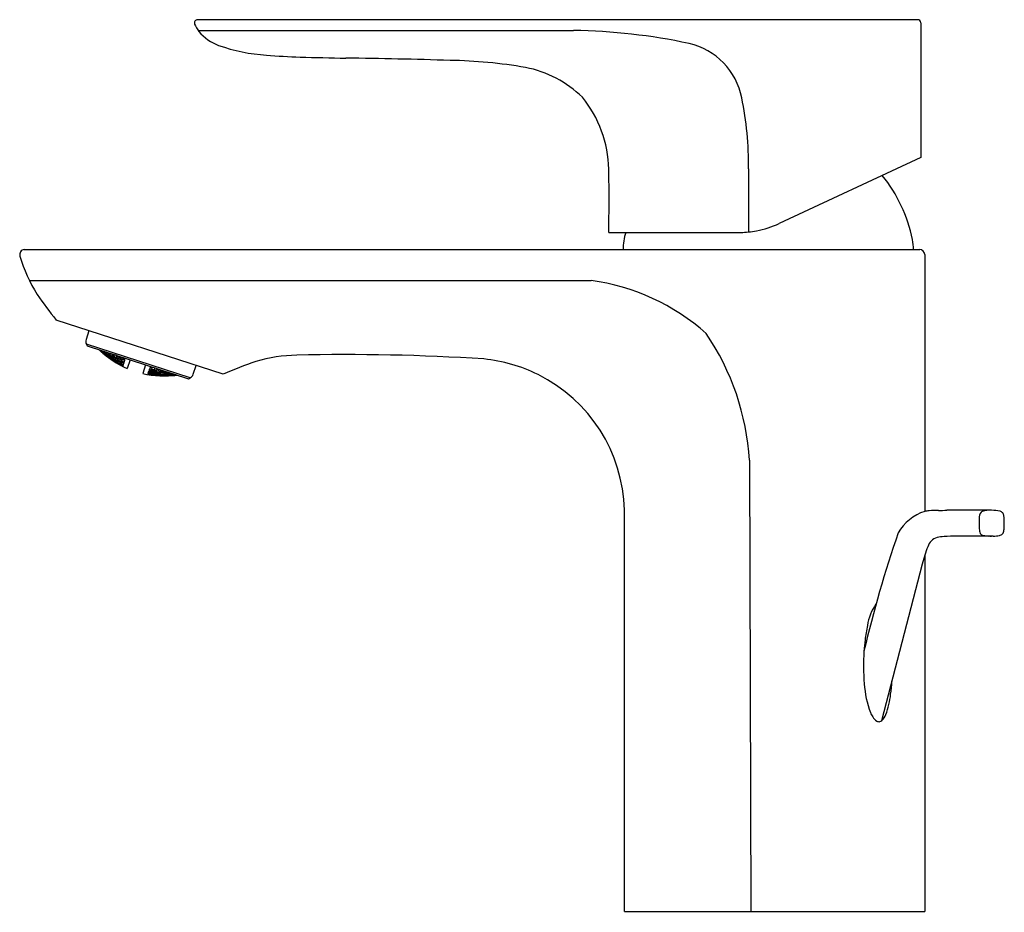
# Model space of a CAD drawing. Units: inches. Extents: x 110.99 to 117.19, y -10.85 to -5.24.
import ezdxf

# ---------------------------------------------------------------- set-up
doc = ezdxf.new("R2010")
doc.units = ezdxf.units.IN
doc.header["$LTSCALE"] = 0.64311
doc.header["$MEASUREMENT"] = 0
doc.layers.get('0').update_dxf_attribs({"color": 255, "linetype": 'CONTINUOUS'})
doc.layers.get('Defpoints').update_dxf_attribs({"linetype": 'CONTINUOUS'})
doc.styles.get("Standard").update_dxf_attribs({"font": 'txt', "width": 0.8})

msp = doc.modelspace()

# ---------------------------------------------------------------- linework, layer by layer
for p, q in [((116.6405, -5.2373), (112.1087, -5.2373)), ((116.6602, -5.2569), (116.6602, -6.1046)), ((112.113, -5.3054), (114.4748, -5.3054)), ((116.6602, -6.1046), (115.7683, -6.5205)), ((114.6961, -6.5758), (115.527, -6.5758)), ((111.0187, -6.6841), (116.6528, -6.6841)), ((116.6843, -6.7156), (116.6843, -8.3314)), ((111.0513, -6.8785), (114.5852, -6.8785)), ((112.2707, -7.469), (111.2193, -7.1274)), ((111.4254, -7.1944), (111.4073, -7.25)), ((111.4097, -7.28), (111.4149, -7.2903)), ((112.0617, -7.4919), (111.4097, -7.28)), ((111.4149, -7.2903), (112.0515, -7.4971)), ((111.4932, -7.3158), (111.4947, -7.317)), ((111.4947, -7.317), (111.494, -7.319)), ((111.4947, -7.317), (111.5082, -7.3304)), ((111.4972, -7.3171), (111.5094, -7.3268)), ((111.5079, -7.3313), (111.4976, -7.3222)), ((111.504, -7.3233), (111.5034, -7.3252)), ((111.504, -7.3233), (111.5034, -7.3251)), ((111.5034, -7.3252), (111.5171, -7.3381)), ((111.5183, -7.3343), (111.504, -7.3233)), ((111.5104, -7.3239), (111.5068, -7.3202)), ((111.5082, -7.3304), (111.5079, -7.3313)), ((111.5083, -7.3207), (111.5191, -7.3319)), ((111.5094, -7.3268), (111.5104, -7.3239)), ((111.5183, -7.3343), (111.5171, -7.3381)), ((111.5171, -7.3381), (111.5314, -7.3491)), ((111.532, -7.3472), (111.5183, -7.3343)), ((111.5214, -7.3249), (111.5191, -7.3319)), ((111.5191, -7.3319), (111.5337, -7.342)), ((111.535, -7.3381), (111.522, -7.3251)), ((111.5281, -7.3391), (111.5272, -7.342)), ((111.5272, -7.342), (111.541, -7.3545)), ((111.5429, -7.3488), (111.5281, -7.3391)), ((111.5317, -7.3282), (111.5304, -7.3321)), ((111.5304, -7.3321), (111.5439, -7.3456)), ((111.5314, -7.3491), (111.532, -7.3472)), ((111.5471, -7.336), (111.5334, -7.3288)), ((111.5337, -7.342), (111.535, -7.3381)), ((111.5429, -7.3488), (111.541, -7.3545)), ((111.541, -7.3545), (111.5558, -7.364)), ((111.5567, -7.3612), (111.5429, -7.3488)), ((111.5471, -7.336), (111.5439, -7.3456)), ((111.5439, -7.3456), (111.559, -7.3543)), ((111.5606, -7.3496), (111.5471, -7.336)), ((111.5502, -7.3611), (111.5496, -7.363)), ((111.5496, -7.363), (111.5639, -7.374)), ((111.5651, -7.3703), (111.5502, -7.3611)), ((111.5531, -7.3522), (111.5519, -7.356)), ((111.5519, -7.356), (111.566, -7.3681)), ((111.5683, -7.3605), (111.5531, -7.3522)), ((111.5558, -7.364), (111.5567, -7.3612)), ((111.5579, -7.3376), (111.556, -7.3434)), ((111.556, -7.3434), (111.5696, -7.3566)), ((111.5734, -7.345), (111.5579, -7.3376)), ((111.559, -7.3543), (111.5606, -7.3496)), ((111.5651, -7.3703), (111.5639, -7.374)), ((111.5794, -7.3814), (111.5651, -7.3703)), ((111.5683, -7.3605), (111.566, -7.3681)), ((111.566, -7.3681), (111.5811, -7.3763)), ((111.5823, -7.3726), (111.5683, -7.3605)), ((111.5734, -7.345), (111.5696, -7.3566)), ((111.5696, -7.3566), (111.5851, -7.364)), ((111.587, -7.3583), (111.5734, -7.345)), ((111.579, -7.3625), (111.5775, -7.3673)), ((111.5775, -7.3673), (111.5916, -7.3789)), ((111.5946, -7.3696), (111.579, -7.3625)), ((111.5811, -7.3763), (111.5823, -7.3726)), ((111.5846, -7.3455), (111.5825, -7.352)), ((111.5825, -7.352), (111.5962, -7.3649)), ((111.5851, -7.364), (111.587, -7.3583)), ((111.6006, -7.3513), (111.5881, -7.3466)), ((111.5946, -7.3696), (111.5916, -7.3789)), ((111.6087, -7.3813), (111.5946, -7.3696)), ((111.6006, -7.3513), (111.5962, -7.3649)), ((111.5962, -7.3649), (111.6121, -7.371)), ((111.6143, -7.3643), (111.6006, -7.3513)), ((111.6058, -7.3702), (111.6039, -7.3759)), ((111.6218, -7.376), (111.6058, -7.3702)), ((111.6098, -7.3579), (111.6111, -7.3541)), ((111.6237, -7.3704), (111.6098, -7.3579)), ((111.6121, -7.371), (111.6143, -7.3643)), ((111.6273, -7.3593), (111.6237, -7.3704)), ((111.64, -7.3752), (111.6237, -7.3704)), ((111.6369, -7.3624), (111.6426, -7.3675)), ((111.6426, -7.3675), (111.64, -7.3752)), ((111.652, -7.3732), (111.6538, -7.3679)), ((111.6546, -7.3682), (111.6529, -7.3734)), ((111.5639, -7.374), (111.5788, -7.3832)), ((111.5752, -7.3741), (111.5743, -7.3769)), ((111.5743, -7.3769), (111.5888, -7.3875)), ((111.5906, -7.382), (111.5752, -7.3741)), ((111.5788, -7.3832), (111.5794, -7.3814)), ((111.5906, -7.382), (111.5888, -7.3875)), ((111.5888, -7.3875), (111.6041, -7.3954)), ((111.605, -7.3927), (111.5906, -7.382)), ((111.5916, -7.3789), (111.6072, -7.3859)), ((111.5983, -7.3931), (111.5977, -7.3949)), ((111.5977, -7.3949), (111.6126, -7.4042)), ((111.6138, -7.4006), (111.5983, -7.3931)), ((111.6011, -7.3844), (111.5999, -7.3882)), ((111.5999, -7.3882), (111.6145, -7.3984)), ((111.6169, -7.3911), (111.6011, -7.3844)), ((111.6039, -7.3759), (111.6182, -7.3872)), ((111.6041, -7.3954), (111.605, -7.3927)), ((111.6072, -7.3859), (111.6087, -7.3813)), ((111.6138, -7.4006), (111.6126, -7.4042)), ((111.6126, -7.4042), (111.6281, -7.4118)), ((111.6286, -7.41), (111.6138, -7.4006)), ((111.6169, -7.3911), (111.6145, -7.3984)), ((111.6145, -7.3984), (111.6303, -7.405)), ((111.6315, -7.4014), (111.6169, -7.3911)), ((111.6218, -7.376), (111.6182, -7.3872)), ((111.6182, -7.3872), (111.6342, -7.393)), ((111.6361, -7.3874), (111.6218, -7.376)), ((111.6223, -7.4094), (111.622, -7.4103)), ((111.622, -7.4103), (111.6273, -7.4132)), ((111.6223, -7.4094), (111.6378, -7.4166)), ((111.6233, -7.4061), (111.6242, -7.4034)), ((111.6383, -7.4151), (111.6233, -7.4061)), ((111.6242, -7.4034), (111.6401, -7.4097)), ((111.6279, -7.3921), (111.6264, -7.3967)), ((111.6264, -7.3967), (111.6411, -7.4067)), ((111.6441, -7.3975), (111.6279, -7.3921)), ((111.6281, -7.4118), (111.6286, -7.41)), ((111.6303, -7.405), (111.6315, -7.4014)), ((111.6335, -7.3752), (111.6313, -7.3818)), ((111.6313, -7.3818), (111.6456, -7.3929)), ((111.6499, -7.3796), (111.6335, -7.3752)), ((111.6342, -7.393), (111.6361, -7.3874)), ((111.6378, -7.4166), (111.6373, -7.4183)), ((111.6378, -7.4166), (111.6386, -7.417)), ((111.6386, -7.417), (111.638, -7.4187)), ((111.6401, -7.4097), (111.6383, -7.4151)), ((111.6391, -7.4154), (111.6383, -7.4151)), ((111.6408, -7.4101), (111.6391, -7.4154)), ((111.6401, -7.4097), (111.6408, -7.4101)), ((111.6441, -7.3975), (111.6411, -7.4067)), ((111.6411, -7.4067), (111.6419, -7.4069)), ((111.6419, -7.4069), (111.6448, -7.398)), ((111.6441, -7.3975), (111.6448, -7.398)), ((111.6499, -7.3796), (111.6456, -7.3929)), ((111.6456, -7.3929), (111.6464, -7.3931)), ((111.6464, -7.3931), (111.6506, -7.3802)), ((111.6506, -7.3802), (111.6499, -7.3796)), ((111.6529, -7.3734), (111.652, -7.3732)), ((111.6845, -7.3779), (111.6668, -7.432)), ((111.7819, -7.4095), (111.7641, -7.4639)), ((111.8035, -7.4446), (111.8078, -7.4317)), ((111.8087, -7.4316), (111.8043, -7.4449)), ((111.8078, -7.4317), (111.8087, -7.4316)), ((111.8087, -7.4316), (111.8246, -7.4378)), ((111.8118, -7.4193), (111.81, -7.4249)), ((111.81, -7.4249), (111.8108, -7.4252)), ((111.8108, -7.4252), (111.8126, -7.4195)), ((111.8218, -7.4262), (111.8193, -7.4339)), ((111.8193, -7.4339), (111.8353, -7.4398)), ((111.8306, -7.4254), (111.8218, -7.4262)), ((111.8391, -7.4281), (111.8353, -7.4398)), ((111.8539, -7.4379), (111.8553, -7.4334)), ((112.0813, -7.469), (112.0994, -7.4134)), ((111.7957, -7.4684), (111.7952, -7.4702)), ((111.7966, -7.4686), (111.7957, -7.4684)), ((111.7966, -7.4686), (111.796, -7.4703)), ((111.798, -7.4616), (111.7962, -7.4669)), ((111.7962, -7.4669), (111.797, -7.4671)), ((111.8134, -7.472), (111.7966, -7.4686)), ((111.7988, -7.4617), (111.797, -7.4671)), ((111.797, -7.4671), (111.8145, -7.4687)), ((111.7988, -7.4617), (111.798, -7.4616)), ((111.8154, -7.466), (111.7988, -7.4617)), ((111.799, -7.4584), (111.8019, -7.4495)), ((111.7998, -7.4587), (111.799, -7.4584)), ((111.8028, -7.4495), (111.7998, -7.4587)), ((111.8175, -7.4593), (111.7998, -7.4587)), ((111.8028, -7.4495), (111.8019, -7.4495)), ((111.8028, -7.4495), (111.8191, -7.4547)), ((111.8043, -7.4449), (111.8035, -7.4446)), ((111.8224, -7.4444), (111.8043, -7.4449)), ((111.8131, -7.4729), (111.807, -7.4721)), ((111.8073, -7.4705), (111.8079, -7.4687)), ((111.8242, -7.4736), (111.8073, -7.4705)), ((111.8079, -7.4687), (111.8254, -7.47)), ((111.8095, -7.4637), (111.8107, -7.4601)), ((111.8262, -7.4677), (111.8095, -7.4637)), ((111.8107, -7.4601), (111.8286, -7.4604)), ((111.8134, -7.472), (111.8131, -7.4729)), ((111.8135, -7.4517), (111.8153, -7.4461)), ((111.8298, -7.4565), (111.8135, -7.4517)), ((111.8145, -7.4687), (111.8154, -7.466)), ((111.8153, -7.4461), (111.8335, -7.4453)), ((111.8191, -7.4547), (111.8175, -7.4593)), ((111.8246, -7.4378), (111.8224, -7.4444)), ((111.8254, -7.47), (111.8242, -7.4736)), ((111.8418, -7.4748), (111.8242, -7.4736)), ((111.8254, -7.47), (111.8423, -7.473)), ((111.8286, -7.4604), (111.8262, -7.4677)), ((111.844, -7.4681), (111.8262, -7.4677)), ((111.8286, -7.4604), (111.8452, -7.4643)), ((111.8335, -7.4453), (111.8298, -7.4565)), ((111.848, -7.4558), (111.8298, -7.4565)), ((111.8335, -7.4453), (111.8498, -7.4502)), ((111.8353, -7.4398), (111.8539, -7.4379)), ((111.8363, -7.4714), (111.8372, -7.4687)), ((111.8533, -7.4742), (111.8363, -7.4714)), ((111.8372, -7.4687), (111.8551, -7.4687)), ((111.8394, -7.462), (111.8409, -7.4573)), ((111.8561, -7.4656), (111.8394, -7.462)), ((111.8409, -7.4573), (111.8592, -7.4562)), ((111.8423, -7.473), (111.8418, -7.4748)), ((111.8452, -7.4643), (111.844, -7.4681)), ((111.8443, -7.447), (111.8465, -7.4403)), ((111.8607, -7.4515), (111.8443, -7.447)), ((111.8465, -7.4403), (111.8652, -7.438)), ((111.8498, -7.4502), (111.848, -7.4558)), ((111.8551, -7.4687), (111.8533, -7.4742)), ((111.8713, -7.4741), (111.8533, -7.4742)), ((111.8551, -7.4687), (111.8722, -7.4714)), ((111.8592, -7.4562), (111.8561, -7.4656)), ((111.8744, -7.4645), (111.8561, -7.4656)), ((111.8592, -7.4562), (111.876, -7.4598)), ((111.8652, -7.438), (111.8607, -7.4515)), ((111.8794, -7.4493), (111.8607, -7.4515)), ((111.8639, -7.4766), (111.8645, -7.4747)), ((111.8814, -7.478), (111.8639, -7.4766)), ((111.8645, -7.4747), (111.8826, -7.4743)), ((111.8652, -7.438), (111.8816, -7.4426)), ((111.8662, -7.4697), (111.8674, -7.466)), ((111.8832, -7.472), (111.8662, -7.4697)), ((111.8674, -7.466), (111.8858, -7.4645)), ((111.8702, -7.4574), (111.8721, -7.4516)), ((111.8871, -7.4606), (111.8702, -7.4574)), ((111.8722, -7.4714), (111.8713, -7.4741)), ((111.8721, -7.4516), (111.8909, -7.449)), ((111.876, -7.4598), (111.8744, -7.4645)), ((111.8816, -7.4426), (111.8794, -7.4493)), ((111.8826, -7.4743), (111.8814, -7.478)), ((111.8994, -7.4776), (111.8814, -7.478)), ((111.8826, -7.4743), (111.9001, -7.4757)), ((111.8858, -7.4645), (111.8832, -7.472)), ((111.9017, -7.4706), (111.8832, -7.472)), ((111.8858, -7.4645), (111.903, -7.4668)), ((111.8909, -7.449), (111.8871, -7.4606)), ((111.9058, -7.458), (111.8871, -7.4606)), ((111.8909, -7.449), (111.9078, -7.4522)), ((111.8938, -7.4747), (111.8947, -7.4719)), ((111.9114, -7.4758), (111.8938, -7.4747)), ((111.8947, -7.4719), (111.9132, -7.4701)), ((111.897, -7.465), (111.8985, -7.4603)), ((111.9143, -7.4669), (111.897, -7.465)), ((111.8985, -7.4603), (111.9174, -7.4573)), ((111.9001, -7.4757), (111.8994, -7.4776)), ((111.903, -7.4668), (111.9017, -7.4706)), ((111.9078, -7.4522), (111.9058, -7.458)), ((111.9132, -7.4701), (111.9114, -7.4758)), ((111.9299, -7.4739), (111.9114, -7.4758)), ((111.9132, -7.4701), (111.9309, -7.4711)), ((111.9174, -7.4573), (111.9143, -7.4669)), ((111.9332, -7.464), (111.9143, -7.4669)), ((111.9174, -7.4573), (111.9345, -7.4599)), ((111.9223, -7.4771), (111.9229, -7.4752)), ((111.9404, -7.4768), (111.9223, -7.4771)), ((111.9229, -7.4752), (111.9416, -7.473)), ((111.9246, -7.47), (111.9259, -7.4662)), ((111.9424, -7.4706), (111.9246, -7.47)), ((111.9259, -7.4662), (111.9448, -7.4632)), ((111.9309, -7.4711), (111.9299, -7.4739)), ((111.9345, -7.4599), (111.9332, -7.464)), ((111.9416, -7.473), (111.9404, -7.4768)), ((111.959, -7.4745), (111.9404, -7.4768)), ((111.9416, -7.473), (111.9597, -7.4725)), ((111.9448, -7.4632), (111.9424, -7.4706)), ((111.9602, -7.4675), (111.9424, -7.4706)), ((111.9517, -7.4767), (111.9655, -7.4755)), ((111.9521, -7.4757), (111.9517, -7.4767)), ((111.9752, -7.4724), (111.9521, -7.4757)), ((111.9532, -7.4722), (111.9542, -7.4693)), ((111.9722, -7.4714), (111.9532, -7.4722)), ((111.9542, -7.4693), (111.9616, -7.4679)), ((111.9597, -7.4725), (111.959, -7.4745)), ((111.9597, -7.4726), (111.9591, -7.4744)), ((111.9709, -7.473), (111.9702, -7.475)), ((112.0515, -7.4971), (112.0617, -7.4919)), ((115.5811, -8.0094), (115.5902, -10.8495)), ((114.7945, -10.8495), (114.7945, -8.3231)), ((117.105, -8.3245), (116.8237, -8.3245)), ((117.1058, -8.4874), (116.8866, -8.4874)), ((116.6843, -8.6077), (116.6786, -8.6291)), ((116.6843, -8.6077), (116.6843, -10.8495)), ((116.6685, -8.6639), (116.4133, -9.649)), ((116.6786, -8.6291), (116.6685, -8.6639)), ((114.7945, -10.8495), (116.6843, -10.8495))]:
    msp.add_line(p, q)
for centre, radius, start, end in [((112.1087, -5.2569), 0.0197, 90, 202.65121), ((112.2918, -5.1806), 0.218, 202.65121, 216.94342), ((116.6405, -5.2569), 0.0197, 0.00005, 89.96038), ((112.3444, -5.1207), 0.2965, 220.07428, 249.71106), ((114.4254, -9.0184), 3.7134, 77.92922, 89.23679), ((115.1042, -5.8131), 0.437, 11.102, 77.07514), ((112.6061, -4.3825), 1.0797, 250.2685, 266.62329), ((112.8647, -1.6112), 3.8626, 265.21521, 268.36474), ((113.7155, 28.0744), 33.5604, 268.35911, 268.84997), ((112.692, -36.5602), 31.0829, 88.14467, 89.35508), ((113.6504, -8.5582), 3.065, 80.18517, 89.10289), ((114.0404, -6.2253), 0.6999, 45.57779, 79.08692), ((113.9604, -6.1921), 0.7366, 1.07896, 39.31439), ((113.5772, -6.1422), 1.999, 359.05412, 11.93297), ((105.0517, -6.3599), 9.6468, 358.71709, 1.07896), ((314.0092, -6.4539), 198.4335, 179.919541, 180.034413), ((115.7, -6.8022), 0.9252, 11.29108, 39.16906), ((115.5187, -5.9853), 0.5906, 275.54382, 280.46285), ((115.5187, -5.9853), 0.5906, 280.46285, 295), ((115.1988, -6.6908), 0.4122, 163.79658, 179.0647), ((115.517, -5.9679), 0.608, 270.9385, 275.54382), ((116.2985, -6.6827), 0.3149, 359.75023, 11.29108), ((111.0215, -6.7157), 0.0317, 95.03269, 196.19549), ((116.6528, -6.7156), 0.0315, 0.0756, 89.99868), ((111.9134, -6.4524), 0.9616, 196.43883, 212.32427), ((114.4019, -8.228), 1.3619, 48.21175, 82.26843), ((112.9051, -5.7607), 2.1702, 213.75693, 219.03423), ((114.0041, -8.1022), 1.5797, 3.36671, 34.27271), ((111.4448, -7.2622), 0.0394, 161.99999, 206.99999), ((111.8165, -6.981), 0.4671, 225.56117, 226.34404), ((111.9048, -6.8796), 0.6015, 226.92599, 246.69122), ((111.9433, -7.0276), 0.4521, 228.06582, 229.88013), ((112.7584, -8.3581), 1.0102, 91.44122, 106.22517), ((113.039, -21.0243), 13.6795, 86.34702, 91.28191), ((113.8112, -8.3576), 0.99, 63.57732, 84.24123), ((111.7804, -6.9742), 0.4521, 273.84637, 275.80668), ((113.165, -9.4397), 2.1642, 108.5594, 114.40845), ((111.899, -6.8777), 0.6015, 257.03528, 277.6948), ((112.0439, -7.4568), 0.0394, 296.99999, 341.99999), ((113.8186, -8.3457), 0.9761, 1.32738, 63.65557), ((116.7814, -8.6214), 0.3058, 108.51853, 149.52896), ((116.745, -8.7088), 0.3822, 95.0175, 99.14359), ((116.7736, -9.034), 0.7087, 90.20871, 95.0175), ((116.7625, -5.995), 2.3303, 270.20871, 271.50577), ((117.0862, -8.3723), 0.0588, 143.23428, 182.86559), ((117.0535, -8.3518), 0.0206, 108.60057, 134.47166), ((117.1029, -8.5323), 0.2078, 89.42059, 105.62186), ((117.0966, -8.6302), 0.3058, 78.32207, 88.43042), ((117.1527, -8.3591), 0.0289, 37.34847, 78.32207), ((117.1486, -8.3622), 0.034, 2.7419, 37.34847), ((116.8399, -8.4038), 0.3454, 1.35017, 7.2036), ((117.4006, -8.4055), 0.3744, 175.35109, 187.78457), ((116.8331, -8.4092), 0.3521, 353.386, 357.39587), ((116.7725, -8.4061), 0.4128, 357.35544, 1.44976), ((123.4421, -10.8704), 7.3297, 160.85356, 166.92519), ((116.8991, -10.017), 1.5296, 90.46967, 93.48539), ((117.0733, -8.4486), 0.0443, 189.91663, 208.74654), ((117.0585, -8.4545), 0.0286, 212.64545, 258.71801), ((117.0906, -8.3155), 0.1713, 257.29186, 267.3952), ((117.1195, -7.8477), 0.6398, 266.71658, 268.68125), ((117.1151, -8.6149), 0.1278, 90.26109, 94.1782), ((117.1051, -8.1665), 0.3207, 271.68931, 275.38583), ((117.1242, -8.343), 0.1432, 274.40945, 282.3393), ((117.1477, -8.4453), 0.0383, 280.61899, 313.39783), ((117.1438, -8.4482), 0.0391, 320.58298, 357.78853), ((116.7892, -8.5823), 0.0902, 107.03206, 161.99293), ((116.8097, -8.6807), 0.1905, 91.08066, 104.27068), ((117.1384, -8.7406), 0.4732, 156.82851, 163.68467), ((116.6349, -9.0961), 0.3143, 144.83515, 171.50349), ((117.3552, -9.2659), 1.0536, 168.16154, 173.18778), ((117.604, -9.2983), 1.3044, 173.06723, 176.21423), ((117.619, -9.3035), 1.3198, 176.03202, 184.89887), ((116.948, -9.373), 0.6454, 183.84327, 200.38976), ((116.0375, -9.4013), 0.4403, 349.38908, 0.136), ((115.9611, -9.4299), 0.5118, 339.42713, 354.10727), ((116.6024, -9.4815), 0.2842, 204.15828, 210.45414), ((116.425, -9.5858), 0.0784, 210.45414, 237.03325), ((116.3958, -9.6268), 0.0283, 241.38806, 283.01266), ((116.3936, -9.6222), 0.0333, 285.08148, 311.27122), ((116.3431, -9.5725), 0.104, 314.09502, 339.03552)]:
    msp.add_arc(centre, radius, start, end)

# ---------------------------------------------------------------- texts
at = {"layer": 'Defpoints'}
for tag, p, s in [('TRADENAME', (115.7288, -10.853), 'ALEO'), ('MODELNUMBER', (115.7288, -10.8513), 'K-72275M-4'), ('PRODUCT', (115.7288, -10.8547), 'BATHROOM SINK FAUCET')]:
    msp.add_attdef(tag, p, s, height=0.001, dxfattribs=at)

doc.saveas('drawing.dxf')
